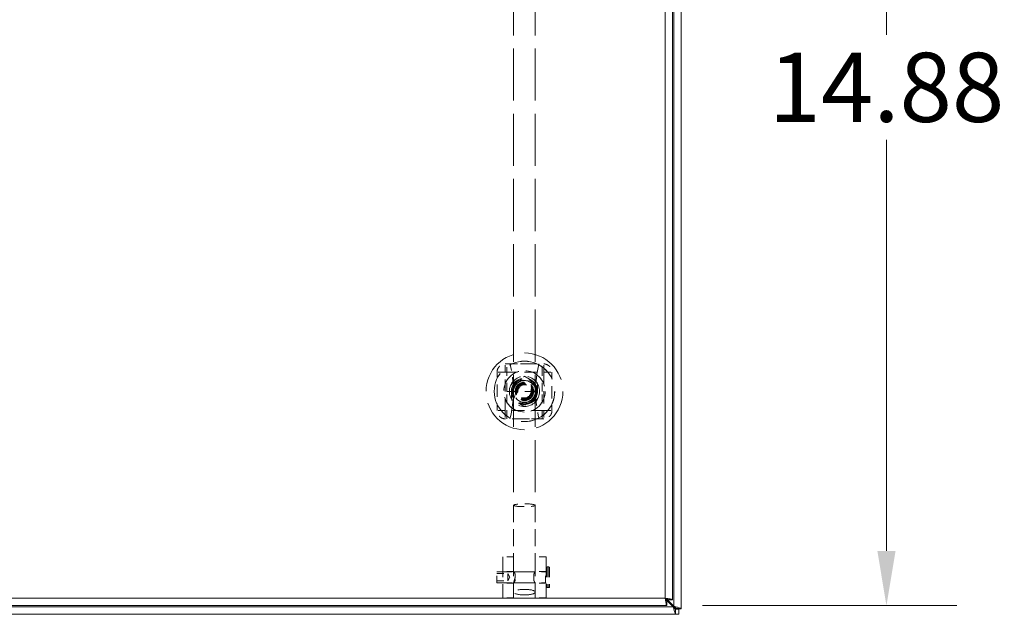
# Model space of a CAD drawing. Units: inches. Extents: x 4 to 178, y 4 to 113.
# Drawn here: x 57 to 71, y 46 to 54 of the extents above; entities that cross this region are included whole.
import ezdxf

# ---------------------------------------------------------------- set-up
doc = ezdxf.new("R2010")
doc.units = ezdxf.units.IN
doc.header["$LTSCALE"] = 10.666667
doc.header["$MEASUREMENT"] = 0
doc.linetypes.add('DASHED', pattern=[0.2067, 0.1654, -0.0413])
for name, color, linetype, lineweight in [('Dimension (ANSI)', 7, 'Continuous', 13), ('Hidden (ANSI)', 7, 'DASHED', 15), ('Hidden Narrow (ANSI)', 7, 'DASHED', 9), ('Visible (ANSI)', 7, 'Continuous', 13), ('Visible Narrow (ANSI)', 7, 'Continuous', 18)]:
    doc.layers.add(name, color=color, linetype=linetype, lineweight=lineweight)
doc.styles.add('Note Text (ANSI)', font='RomanS.shx')
doc.dimstyles.new('Default (ANSI)', dxfattribs={"dimscale": 10.666667, "dimtxt": 0.093, "dimasz": 0.0735, "dimexe": 0.0945, "dimexo": 0.048, "dimgap": 0.024, "dimtad": 0, "dimtih": 1, "dimtoh": 1, "dimrnd": 1e-08, "dimzin": 0, "dimdsep": 46, "dimtxsty": 'Note Text (ANSI)', "dimcen": 0.09, "dimdle": 0.2955, "dimclrd": 256, "dimclre": 256, "dimclrt": 256, "dimadec": 0, "dimazin": 0, "dimtfac": 1.290323, "dimtofl": 0, "dimtmove": 0, "dimatfit": 3, "dimfxl": 1, "dimtolj": 1, "dimtzin": 4, "dimlwd": -1, "dimlwe": -1, "dimarcsym": 0})

# ---------------------------------------------------------------- blocks, each defined once
blk = doc.blocks.new('*D6')
at = {"layer": 'Defpoints', "color": 0, "transparency": 16777216}
for p in [(64.164, 60.624), (69.356, 60.624), (66.204, 45.749)]:
    blk.add_point(p, dxfattribs=at)
at = {"layer": 'Dimension (ANSI)', "transparency": 16777216}
for p, q in [((64.676, 60.624), (70.364, 60.624)), ((69.356, 59.84), (69.356, 53.938)), ((69.356, 46.533), (69.356, 52.434)), ((66.716, 45.749), (70.364, 45.749))]:
    blk.add_line(p, q, dxfattribs=at)
for points in [[(69.226, 59.84), (69.487, 59.84), (69.356, 60.624)], [(69.226, 46.533), (69.487, 46.533), (69.356, 45.749)]]:
    blk.add_solid(points, dxfattribs=at)
at = {"layer": 'Dimension (ANSI)', "transparency": 16777216, "insert": (69.356, 53.186), "char_height": 0.992, "attachment_point": 5, "style": 'Note Text (ANSI)'}
blk.add_mtext('\\A1;14.88', dxfattribs=at)

msp = doc.modelspace()

# ---------------------------------------------------------------- linework, layer by layer
at = {"layer": 'Hidden (ANSI)', "ltscale": 0.42479}
for p, q in [((64.009, 59.364), (64.009, 47.189)), ((64.319, 59.364), (64.319, 47.189))]:
    msp.add_line(p, q, dxfattribs=at)
at = {"layer": 'Hidden (ANSI)', "ltscale": 0.070552}
for p, q in [((63.909, 48.823), (63.909, 49.217)), ((64.42, 48.823), (64.42, 49.217)), ((63.909, 48.429), (63.909, 48.823)), ((64.42, 48.429), (64.42, 48.823))]:
    msp.add_line(p, q, dxfattribs=at)
at = {"layer": 'Hidden (ANSI)', "ltscale": 0.091292}
msp.add_line((63.909, 48.823), (64.42, 48.823), dxfattribs=at)
at = {"layer": 'Hidden (ANSI)', "ltscale": 0.138239}
for p, q in [((64.009, 47.189), (64.009, 46.44)), ((64.319, 47.189), (64.319, 46.44))]:
    msp.add_line(p, q, dxfattribs=at)
at = {"layer": 'Hidden (ANSI)', "ltscale": 0.165544}
for p, q in [((63.852, 46.45), (63.852, 45.86)), ((64.477, 46.45), (64.477, 45.86))]:
    msp.add_line(p, q, dxfattribs=at)
at = {"layer": 'Hidden (ANSI)', "ltscale": 0.028021}
for p, q in [((64.009, 46.45), (63.852, 46.45)), ((64.477, 46.45), (64.319, 46.45)), ((63.768, 46.208), (63.926, 46.208)), ((64.009, 46.238), (63.852, 46.238)), ((64.477, 46.238), (64.319, 46.238)), ((63.768, 46.102), (63.926, 46.102)), ((64.009, 46.072), (63.852, 46.072)), ((64.477, 46.072), (64.319, 46.072)), ((64.009, 45.86), (63.852, 45.86)), ((64.477, 45.86), (64.319, 45.86))]:
    msp.add_line(p, q, dxfattribs=at)
at = {"layer": 'Hidden (ANSI)', "ltscale": 0.15174}
for p, q in [((64.009, 46.44), (64.009, 45.86)), ((64.319, 46.44), (64.319, 45.86))]:
    msp.add_line(p, q, dxfattribs=at)
at = {"layer": 'Hidden (ANSI)', "ltscale": 0.044072}
msp.add_line((63.768, 46.076), (63.768, 46.234), dxfattribs=at)
at = {"layer": 'Hidden (ANSI)', "ltscale": 0.124333}
for p, q in [((63.768, 46.234), (64.465, 46.234)), ((63.768, 46.076), (64.465, 46.076))]:
    msp.add_line(p, q, dxfattribs=at)
at = {"layer": 'Hidden (ANSI)', "ltscale": 0.029716}
msp.add_line((63.926, 46.102), (63.926, 46.208), dxfattribs=at)
at = {"layer": 'Hidden (ANSI)', "ltscale": 0.010859}
for q in [(63.926, 46.208), (63.926, 46.102)]:
    msp.add_line((63.956, 46.155), q, dxfattribs=at)
at = {"layer": 'Hidden (ANSI)', "ltscale": 0.054759}
for p, q in [((64.318, 46.235), (64.011, 46.235)), ((64.318, 46.075), (64.011, 46.075))]:
    msp.add_line(p, q, dxfattribs=at)
at = {"layer": 'Hidden (ANSI)', "ltscale": 0.076096}
for p, q in [((64.477, 46.291), (64.477, 46.019)), ((64.524, 46.291), (64.524, 46.019))]:
    msp.add_line(p, q, dxfattribs=at)
at = {"layer": 'Hidden (ANSI)', "ltscale": 0.004118}
for p, q in [((64.489, 46.303), (64.512, 46.303)), ((64.489, 46.007), (64.512, 46.007))]:
    msp.add_line(p, q, dxfattribs=at)
at = {"layer": 'Hidden (ANSI)', "ltscale": 0.392686}
msp.add_circle((64.164, 48.823), 0.551, dxfattribs=at)
at = {"layer": 'Hidden (ANSI)', "ltscale": 0.412727}
msp.add_circle((64.164, 48.823), 0.434, dxfattribs=at)
at = {"layer": 'Hidden (ANSI)', "ltscale": 0.411385}
msp.add_circle((64.164, 48.823), 0.433, dxfattribs=at)
at = {"layer": 'Hidden (ANSI)', "ltscale": 0.242844}
msp.add_circle((64.164, 48.823), 0.217, dxfattribs=at)
at = {"layer": 'Hidden (ANSI)', "ltscale": 0.210819}
msp.add_circle((64.164, 48.823), 0.188, dxfattribs=at)
at = {"layer": 'Hidden (ANSI)', "ltscale": 0.198672}
msp.add_circle((64.164, 48.823), 0.177, dxfattribs=at)
at = {"layer": 'Hidden (ANSI)', "ltscale": 0.181004}
msp.add_circle((64.164, 48.823), 0.161, dxfattribs=at)
at = {"layer": 'Hidden (ANSI)', "ltscale": 0.148611}
msp.add_circle((64.164, 48.823), 0.133, dxfattribs=at)
at = {"layer": 'Hidden (ANSI)', "ltscale": 0.139041}
msp.add_circle((64.164, 48.823), 0.124, dxfattribs=at)
at = {"layer": 'Hidden (ANSI)', "ltscale": 0.133077}
msp.add_circle((64.164, 48.823), 0.119, dxfattribs=at)
at = {"layer": 'Hidden (ANSI)', "ltscale": 0.132415}
msp.add_circle((64.164, 48.823), 0.118, dxfattribs=at)
at = {"layer": 'Hidden (ANSI)', "ltscale": 0.125789}
msp.add_circle((64.164, 48.823), 0.112, dxfattribs=at)
at = {"layer": 'Hidden (ANSI)', "ltscale": 0.114746}
msp.add_circle((64.164, 48.823), 0.102, dxfattribs=at)
at = {"layer": 'Hidden (ANSI)', "ltscale": 0.110329}
msp.add_circle((64.164, 48.823), 0.0984, dxfattribs=at)
at = {"layer": 'Hidden (ANSI)', "ltscale": 0.141744}
for centre, start, end in [((62.271, 48.831), 346.588, 12.8614), ((66.058, 48.831), 167.1386, 193.412)]:
    msp.add_arc(centre, 1.732, start, end, dxfattribs=at)
at = {"layer": 'Hidden (ANSI)', "ltscale": 0.003213}
for centre, start, end in [((64.465, 46.246), 270, 359.9999), ((64.489, 46.291), 90, 180), ((64.512, 46.291), 360, 90), ((64.465, 46.064), 0.0001, 90), ((64.489, 46.019), 180, 270), ((64.512, 46.019), 270, 360)]:
    msp.add_arc(centre, 0.0118, start, end, dxfattribs=at)
at = {"layer": 'Hidden (ANSI)', "ltscale": 0.087227}
for major_axis in [(-0.155, 0), (0.155, 0)]:
    msp.add_ellipse((64.164, 47.189), major_axis=major_axis, ratio=0.131652, start_param=3.141593, end_param=6.283185, dxfattribs=at)
at = {"layer": 'Hidden (ANSI)', "ltscale": 0.173804}
msp.add_ellipse((64.164, 45.942), major_axis=(0.155, 0), ratio=0.258819, dxfattribs=at)
at = {"layer": 'Hidden (ANSI)', "ltscale": 0.034226}
for points in [[(63.771, 49.098), (63.771, 49.109), (63.772, 49.12), (63.778, 49.141), (63.783, 49.152), (63.792, 49.166), (63.796, 49.171), (63.801, 49.178), (63.803, 49.18), (63.805, 49.182), (63.809, 49.185), (63.812, 49.188), (63.821, 49.196), (63.827, 49.199), (63.846, 49.209), (63.859, 49.214), (63.878, 49.216), (63.884, 49.217), (63.889, 49.217)], [(64.44, 49.217), (64.451, 49.217), (64.461, 49.215), (64.483, 49.209), (64.493, 49.204), (64.508, 49.195), (64.513, 49.192), (64.519, 49.186), (64.521, 49.184), (64.524, 49.182), (64.527, 49.179), (64.53, 49.175), (64.537, 49.166), (64.541, 49.16), (64.551, 49.141), (64.555, 49.128), (64.558, 49.109), (64.558, 49.104), (64.558, 49.098)], [(63.889, 48.429), (63.878, 48.429), (63.868, 48.431), (63.846, 48.436), (63.836, 48.441), (63.821, 48.451), (63.816, 48.454), (63.81, 48.46), (63.807, 48.462), (63.805, 48.464), (63.802, 48.467), (63.799, 48.47), (63.792, 48.48), (63.788, 48.485), (63.778, 48.504), (63.774, 48.518), (63.771, 48.537), (63.771, 48.542), (63.771, 48.547)], [(64.558, 48.547), (64.558, 48.537), (64.557, 48.526), (64.551, 48.505), (64.546, 48.494), (64.537, 48.479), (64.533, 48.475), (64.528, 48.468), (64.526, 48.466), (64.524, 48.464), (64.52, 48.46), (64.517, 48.457), (64.508, 48.45), (64.502, 48.446), (64.483, 48.436), (64.469, 48.432), (64.451, 48.429), (64.445, 48.429), (64.44, 48.429)]]:
    msp.add_open_spline(points, degree=3, knots=[1.8014732, 1.8014732, 1.8014732, 1.8014732, 1.8875136, 1.8875136, 1.9791609, 1.9791609, 2.0231144, 2.0231144, 2.0455361, 2.0455361, 2.0455361, 2.081106, 2.081106, 2.1346066, 2.1346066, 2.2473412, 2.2473412, 2.289849, 2.289849, 2.289849, 2.289849], dxfattribs=at)
at = {"layer": 'Hidden (ANSI)', "ltscale": 0.099298}
for points, knots in [([(63.889, 49.217), (63.93, 49.217), (63.977, 49.217), (64.072, 49.217), (64.12, 49.217), (64.209, 49.217), (64.257, 49.217), (64.352, 49.217), (64.399, 49.217), (64.44, 49.217)], [-2.885403, -2.885403, -2.885403, -2.885403, -2.551161, -2.551161, -2.21524, -2.21524, -1.879319, -1.879319, -1.545076, -1.545076, -1.545076, -1.545076]), ([(64.44, 48.429), (64.399, 48.429), (64.352, 48.429), (64.257, 48.429), (64.209, 48.429), (64.12, 48.429), (64.072, 48.429), (63.977, 48.429), (63.93, 48.429), (63.889, 48.429)], [1.545076, 1.545076, 1.545076, 1.545076, 1.879319, 1.879319, 2.21524, 2.21524, 2.551161, 2.551161, 2.885403, 2.885403, 2.885403, 2.885403])]:
    msp.add_open_spline(points, degree=3, knots=knots, dxfattribs=at)
at = {"layer": 'Hidden (ANSI)', "ltscale": 0.020447}
msp.add_open_spline([(64.108, 49.217), (64.13, 49.217), (64.155, 49.216), (64.196, 49.216), (64.209, 49.217), (64.221, 49.217)], degree=3, knots=[-1.598083, -1.598083, -1.598083, -1.598083, -1.43464, -1.43464, -1.3482176, -1.3482176, -1.3482176, -1.3482176], dxfattribs=at)
at = {"layer": 'Hidden (ANSI)', "ltscale": 0.049599}
for points, knots in [([(63.771, 48.823), (63.771, 48.867), (63.771, 48.915), (63.771, 49.011), (63.771, 49.057), (63.771, 49.098)], [-2.2152399, -2.2152399, -2.2152399, -2.2152399, -1.8793188, -1.8793188, -1.5450763, -1.5450763, -1.5450763, -1.5450763]), ([(64.558, 49.098), (64.558, 49.057), (64.558, 49.011), (64.558, 48.915), (64.558, 48.867), (64.558, 48.823)], [-2.8854035, -2.8854035, -2.8854035, -2.8854035, -2.551161, -2.551161, -2.2152399, -2.2152399, -2.2152399, -2.2152399]), ([(63.771, 48.547), (63.771, 48.588), (63.771, 48.635), (63.771, 48.73), (63.771, 48.779), (63.771, 48.823)], [1.5450763, 1.5450763, 1.5450763, 1.5450763, 1.8793188, 1.8793188, 2.2152399, 2.2152399, 2.2152399, 2.2152399]), ([(64.558, 48.823), (64.558, 48.779), (64.558, 48.73), (64.558, 48.635), (64.558, 48.588), (64.558, 48.547)], [2.2152399, 2.2152399, 2.2152399, 2.2152399, 2.551161, 2.551161, 2.8854035, 2.8854035, 2.8854035, 2.8854035])]:
    msp.add_open_spline(points, degree=3, knots=knots, dxfattribs=at)
at = {"layer": 'Hidden (ANSI)', "ltscale": 0.040486}
for points in [[(63.976, 48.932), (64.07, 48.986), (64.164, 49.04)], [(64.164, 49.04), (64.259, 48.986), (64.353, 48.932)], [(63.976, 48.714), (63.976, 48.823), (63.976, 48.932)], [(64.353, 48.932), (64.353, 48.823), (64.353, 48.714)], [(64.164, 48.605), (64.07, 48.66), (63.976, 48.714)], [(64.353, 48.714), (64.259, 48.66), (64.164, 48.605)]]:
    msp.add_rational_spline(points, [1.80067653204, 2.07924216099, 1.80067653204], degree=2, dxfattribs=at)
at = {"layer": 'Hidden (ANSI)', "ltscale": 0.025085}
msp.add_open_spline([(64.234, 48.429), (64.213, 48.429), (64.19, 48.43), (64.164, 48.43), (64.145, 48.43), (64.125, 48.429), (64.103, 48.429), (64.099, 48.429), (64.095, 48.429)], degree=3, knots=[-0.1908637, -0.1908637, -0.1908637, -0.1908637, 0, 0, 0, 0.1496288, 0.1496288, 0.1801257, 0.1801257, 0.1801257, 0.1801257], dxfattribs=at)
at = {"layer": 'Hidden (ANSI)', "ltscale": 0.091351}
msp.add_open_spline([(64.032, 46.176), (64.032, 46.186), (64.03, 46.195), (64.026, 46.212), (64.023, 46.219), (64.017, 46.229), (64.015, 46.233), (64.011, 46.236), (64.009, 46.235), (64.009, 46.23), (64.011, 46.225), (64.015, 46.212), (64.017, 46.204), (64.023, 46.186), (64.026, 46.176), (64.03, 46.155), (64.032, 46.144), (64.032, 46.124), (64.03, 46.114), (64.026, 46.098), (64.023, 46.091), (64.017, 46.081), (64.015, 46.077), (64.011, 46.074), (64.009, 46.075), (64.009, 46.08), (64.011, 46.085), (64.015, 46.098), (64.017, 46.106), (64.023, 46.124), (64.026, 46.134), (64.03, 46.155), (64.032, 46.166), (64.032, 46.176)], degree=3, knots=[0, 0, 0, 0, 0.078351, 0.078351, 0.156703, 0.156703, 0.234807, 0.234807, 0.312911, 0.312911, 0.391015, 0.391015, 0.46912, 0.46912, 0.547471, 0.547471, 0.625822, 0.625822, 0.704174, 0.704174, 0.782525, 0.782525, 0.860629, 0.860629, 0.938733, 0.938733, 1.016838, 1.016838, 1.094942, 1.094942, 1.173293, 1.173293, 1.251645, 1.251645, 1.251645, 1.251645], dxfattribs=at)
at = {"layer": 'Hidden (ANSI)', "ltscale": 0.045625}
for points, knots in [([(64.319, 46.232), (64.319, 46.235), (64.318, 46.236), (64.314, 46.233), (64.311, 46.229), (64.306, 46.219), (64.303, 46.212), (64.298, 46.195), (64.297, 46.186), (64.297, 46.176), (64.297, 46.166), (64.298, 46.155), (64.303, 46.134), (64.306, 46.124), (64.311, 46.106), (64.314, 46.098), (64.318, 46.085), (64.319, 46.08), (64.319, 46.078)], [0.9387334, 0.9387334, 0.9387334, 0.9387334, 1.0168377, 1.0168377, 1.0949419, 1.0949419, 1.1732932, 1.1732932, 1.2516446, 1.2516446, 1.2516446, 1.3299959, 1.3299959, 1.4083473, 1.4083473, 1.4864515, 1.4864515, 1.5645557, 1.5645557, 1.5645557, 1.5645557]), ([(64.319, 46.078), (64.319, 46.075), (64.318, 46.074), (64.314, 46.077), (64.311, 46.081), (64.306, 46.091), (64.303, 46.098), (64.298, 46.114), (64.297, 46.124), (64.297, 46.144), (64.298, 46.155), (64.303, 46.176), (64.306, 46.186), (64.311, 46.204), (64.314, 46.212), (64.318, 46.225), (64.319, 46.23), (64.319, 46.232)], [0.3129111, 0.3129111, 0.3129111, 0.3129111, 0.3910154, 0.3910154, 0.4691196, 0.4691196, 0.5474709, 0.5474709, 0.6258223, 0.6258223, 0.7041736, 0.7041736, 0.782525, 0.782525, 0.8606292, 0.8606292, 0.9387334, 0.9387334, 0.9387334, 0.9387334])]:
    msp.add_open_spline(points, degree=3, knots=knots, dxfattribs=at)
at = {"layer": 'Hidden Narrow (ANSI)', "ltscale": 0.033029}
for p, q in [((63.889, 49.098), (63.889, 49.217)), ((64.44, 49.098), (64.44, 49.217)), ((63.889, 49.098), (63.771, 49.098)), ((64.44, 49.098), (64.558, 49.098)), ((63.889, 48.547), (63.771, 48.547)), ((63.889, 48.547), (63.889, 48.429)), ((64.44, 48.547), (64.558, 48.547)), ((64.44, 48.547), (64.44, 48.429))]:
    msp.add_line(p, q, dxfattribs=at)
at = {"layer": 'Hidden Narrow (ANSI)', "ltscale": 0.098322}
for p, q in [((63.889, 48.547), (63.889, 49.098)), ((63.889, 49.098), (64.44, 49.098)), ((64.44, 49.098), (64.44, 48.547)), ((64.44, 48.547), (63.889, 48.547))]:
    msp.add_line(p, q, dxfattribs=at)
at = {"layer": 'Hidden Narrow (ANSI)', "ltscale": 0.044072}
msp.add_line((64.465, 46.076), (64.465, 46.234), dxfattribs=at)
at = {"layer": 'Hidden Narrow (ANSI)', "ltscale": 0.082722}
for p, q in [((64.489, 46.303), (64.489, 46.007)), ((64.512, 46.303), (64.512, 46.007))]:
    msp.add_line(p, q, dxfattribs=at)
at = {"layer": 'Hidden Narrow (ANSI)', "ltscale": 0.211374}
msp.add_circle((64.164, 48.823), 0.297, dxfattribs=at)
at = {"layer": 'Hidden Narrow (ANSI)', "ltscale": 0.221587}
msp.add_circle((64.164, 48.823), 0.156, dxfattribs=at)
at = {"layer": 'Hidden Narrow (ANSI)', "ltscale": 0.105956}
msp.add_circle((64.164, 48.823), 0.0945, dxfattribs=at)
at = {"layer": 'Visible (ANSI)'}
for p, q in [((66.413, 75.539), (66.413, 45.709)), ((66.289, 75.414), (66.289, 45.834)), ((66.195, 45.831), (66.203, 45.823)), ((66.308, 45.74), (66.201, 45.847)), ((66.204, 45.823), (66.204, 45.749)), ((66.204, 45.821), (66.297, 45.729)), ((66.215, 45.834), (66.289, 45.834)), ((66.328, 45.624), (36.498, 45.624)), ((66.204, 45.749), (36.5, 45.749)), ((66.297, 45.729), (66.328, 45.698)), ((66.339, 45.709), (66.308, 45.74)), ((66.328, 45.698), (66.376, 45.698)), ((66.376, 45.624), (66.328, 45.624)), ((66.339, 45.704), (66.339, 45.709)), ((66.413, 45.704), (66.339, 45.704)), ((66.376, 45.698), (66.376, 45.624)), ((66.413, 45.709), (66.413, 45.704))]:
    msp.add_line(p, q, dxfattribs=at)
msp.add_arc((66.351, 45.686), 0.068, 129.3785, 140.6215, dxfattribs=at)
for points, knots in [([(66.184, 45.854), (66.189, 45.816), (66.194, 45.778), (66.198, 45.76), (66.2, 45.753), (66.202, 45.749), (66.204, 45.749)], [0, 0, 0, 0, 1.095058, 1.095058, 1.095058, 1.570796, 1.570796, 1.570796, 1.570796]), ([(66.184, 45.854), (66.191, 45.839), (66.197, 45.824), (66.203, 45.823), (66.204, 45.823), (66.204, 45.823), (66.204, 45.823)], [0, 0, 0, 0, 1.483475, 1.483475, 1.483475, 1.570796, 1.570796, 1.570796, 1.570796]), ([(66.289, 45.834), (66.289, 45.839), (66.267, 45.843), (66.232, 45.848), (66.218, 45.85), (66.201, 45.852), (66.184, 45.854)], [0, 0, 0, 0, 1.095058, 1.095058, 1.095058, 1.570796, 1.570796, 1.570796, 1.570796]), ([(66.184, 45.854), (66.2, 45.848), (66.214, 45.841), (66.215, 45.835), (66.215, 45.835), (66.215, 45.834), (66.215, 45.834)], [0, 0, 0, 0, 1.483475, 1.483475, 1.483475, 1.570796, 1.570796, 1.570796, 1.570796]), ([(66.297, 45.729), (66.308, 45.692), (66.319, 45.656), (66.324, 45.638), (66.327, 45.629), (66.328, 45.624), (66.328, 45.624)], [-1.570796, -1.570796, -1.570796, -1.570796, -0.520146, -0.520146, -0.520146, 0, 0, 0, 0]), ([(66.413, 45.709), (66.413, 45.709), (66.392, 45.715), (66.36, 45.725), (66.344, 45.729), (66.326, 45.735), (66.308, 45.74)], [0, 0, 0, 0, 1.050651, 1.050651, 1.050651, 1.570796, 1.570796, 1.570796, 1.570796])]:
    msp.add_open_spline(points, degree=3, knots=knots, dxfattribs=at)
for points in [[(66.298, 45.728), (66.298, 45.729), (66.298, 45.729), (66.298, 45.729)], [(66.298, 45.729), (66.298, 45.729), (66.298, 45.728), (66.298, 45.728)], [(66.308, 45.738), (66.308, 45.739), (66.308, 45.739), (66.309, 45.739)], [(66.309, 45.739), (66.309, 45.739), (66.308, 45.739), (66.308, 45.738)], [(66.328, 45.698), (66.328, 45.673), (66.328, 45.648), (66.328, 45.624)], [(66.413, 45.709), (66.388, 45.709), (66.364, 45.709), (66.339, 45.709)]]:
    msp.add_open_spline(points, degree=3, dxfattribs=at)
at = {"layer": 'Visible Narrow (ANSI)'}
for p, q in [((66.308, 45.74), (66.308, 75.508)), ((66.184, 45.854), (66.184, 75.394)), ((36.52, 45.854), (66.184, 45.854)), ((36.529, 45.729), (66.297, 45.729)), ((66.297, 45.729), (66.298, 45.729)), ((66.308, 45.738), (66.308, 45.74))]:
    msp.add_line(p, q, dxfattribs=at)

# ---------------------------------------------------------------- dimensions: what is measured, and where the dimension line sits
at = {"layer": 'Dimension (ANSI)'}
dim = msp.add_linear_dim(base=(69.35641361, 60.623808526), p1=(66.20441361, 45.748808526), p2=(64.164462154, 60.623808526), angle=90, dimstyle='Default (ANSI)', override={"dimgap": 0.024, "dimdec": 2, "dimtol": 0, "dimlim": 0, "dimtp": 0, "dimtm": 0, "dimtdec": 2, "dimatfit": 1}, dxfattribs=at)
dim.commit()
dim.dimension.update_dxf_attribs({"geometry": '*D6', "text_midpoint": (69.35641361, 53.186308526), "dimtype": 160})

doc.saveas('drawing.dxf')
